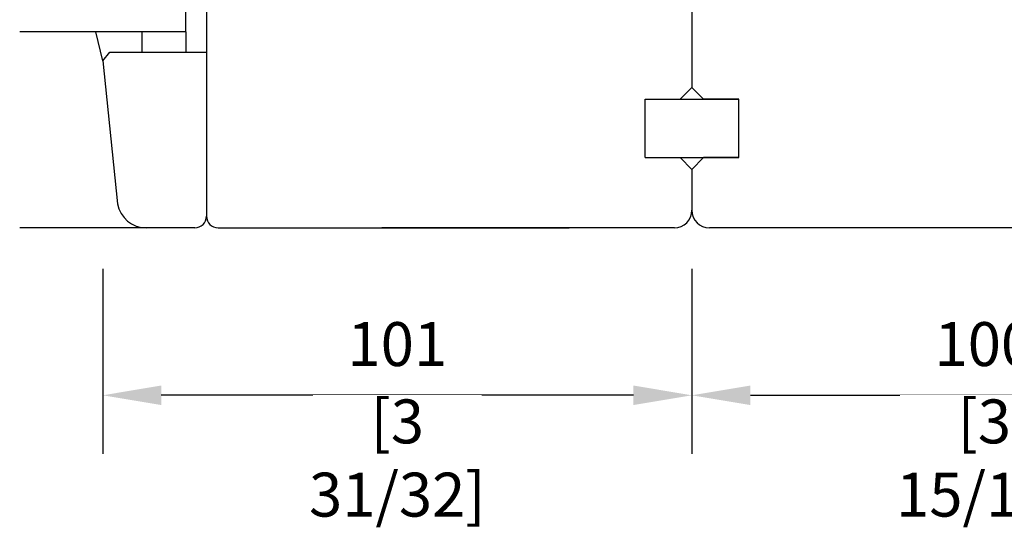
# Model space of a CAD drawing. Units: millimetres. Extents: x 0 to 210, y 0 to 297.
# Drawn here: x 63 to 96, y 28 to 45 of the extents above; entities that cross this region are included whole.
import ezdxf

# ---------------------------------------------------------------- set-up
doc = ezdxf.new("R2010")
doc.units = ezdxf.units.MM
doc.header["$PDMODE"] = 35
doc.layers.add('EN_MAß', color=14, linetype='Continuous')
doc.styles.add('Dim', font='simplex.shx', dxfattribs={"width": 0.65})
doc.dimstyles.new('EN_Bemaßung_02', dxfattribs={"dimtxt": 1.5, "dimasz": 2, "dimexe": 2, "dimexo": 2, "dimgap": 1, "dimtad": 1, "dimdec": 0, "dimdsep": 46, "dimtxsty": 'Dim', "dimcen": 0, "dimdle": 1, "dimclrd": 256, "dimclre": 256, "dimclrt": 142, "dimadec": 1, "dimazin": 0, "dimtfac": 0.7, "dimtdec": 0, "dimtix": 1, "dimtmove": 0, "dimatfit": 3, "dimfxl": 1, "dimtvp": 2, "dimtfill": 1, "dimtolj": 1, "dimtzin": 0, "dimlwd": -1, "dimlwe": -1, "dimarcsym": 0})

# ---------------------------------------------------------------- blocks, each defined once
blk = doc.blocks.new('*D75')
at = {"layer": 'Defpoints', "color": 0, "transparency": 16777216}
for p in [(65.57, 38.681), (85.718, 38.681), (65.57, 32.361)]:
    blk.add_point(p, dxfattribs=at)
at = {"layer": 'EN_MAß', "transparency": 16777216}
for p, q in [((65.57, 36.681), (65.57, 30.361)), ((85.718, 36.681), (85.718, 30.361)), ((83.718, 32.361), (67.57, 32.361))]:
    blk.add_line(p, q, dxfattribs=at)
for points in [[(67.57, 32.695), (67.57, 32.028), (65.57, 32.361)], [(83.718, 32.695), (83.718, 32.028), (85.718, 32.361)]]:
    blk.add_solid(points, dxfattribs=at)
at = {"layer": 'EN_MAß', "color": 142, "transparency": 16777216, "insert": (75.644, 34.111), "char_height": 1.5, "attachment_point": 5, "style": 'Dim', "bg_fill": 3, "box_fill_scale": 1.1, "bg_fill_color": 256, "bg_fill_true_color": 13158600, "bg_fill_transparency": 0}
blk.add_mtext('\\A1;101', dxfattribs=at)
at = {"layer": 'EN_MAß', "color": 142, "transparency": 16777216, "insert": (75.644, 30.218), "char_height": 1.5, "attachment_point": 5, "style": 'Dim', "bg_fill": 3, "box_fill_scale": 1.1, "bg_fill_color": 256, "bg_fill_true_color": 13158600, "bg_fill_transparency": 0}
blk.add_mtext('\\A1;[3 31/32]', dxfattribs=at)
blk = doc.blocks.new('*D76')
at = {"layer": 'Defpoints', "color": 0, "transparency": 16777216}
for p in [(85.718, 38.681), (105.718, 38.681), (105.718, 32.361)]:
    blk.add_point(p, dxfattribs=at)
at = {"layer": 'EN_MAß', "transparency": 16777216}
for p, q in [((85.718, 36.681), (85.718, 30.361)), ((105.718, 36.681), (105.718, 30.361)), ((87.718, 32.361), (103.718, 32.361))]:
    blk.add_line(p, q, dxfattribs=at)
for points in [[(87.718, 32.695), (87.718, 32.028), (85.718, 32.361)], [(103.718, 32.695), (103.718, 32.028), (105.718, 32.361)]]:
    blk.add_solid(points, dxfattribs=at)
at = {"layer": 'EN_MAß', "color": 142, "transparency": 16777216, "insert": (95.718, 34.111), "char_height": 1.5, "attachment_point": 5, "style": 'Dim', "bg_fill": 3, "box_fill_scale": 1.1, "bg_fill_color": 256, "bg_fill_true_color": 13158600, "bg_fill_transparency": 0}
blk.add_mtext('\\A1;100', dxfattribs=at)
at = {"layer": 'EN_MAß', "color": 142, "transparency": 16777216, "insert": (95.718, 30.218), "char_height": 1.5, "attachment_point": 5, "style": 'Dim', "bg_fill": 3, "box_fill_scale": 1.1, "bg_fill_color": 256, "bg_fill_true_color": 13158600, "bg_fill_transparency": 0}
blk.add_mtext('\\A1;[3 15/16]', dxfattribs=at)

msp = doc.modelspace()

# ---------------------------------------------------------------- linework, layer by layer
for p, q in [((68.4182, 44.7811), (68.4182, 53.5811)), ((69.1182, 53.3811), (69.1182, 38.4811)), ((85.7182, 48.5811), (85.7182, 42.8811)), ((85.7182, 48.5811), (85.7182, 42.8811)), ((68.4182, 44.7811), (62.7316, 44.7811)), ((65.5703, 43.7856), (65.3365, 44.7811)), ((66.9182, 44.0811), (66.9182, 44.7811)), ((68.4182, 44.7811), (68.4182, 44.0811)), ((65.5703, 43.7856), (65.8182, 44.0811)), ((65.5703, 43.7856), (66.0778, 38.9074)), ((65.8182, 44.0811), (69.1182, 44.0811)), ((85.3182, 42.4811), (85.7182, 42.8811)), ((86.1182, 42.4811), (85.7182, 42.8811)), ((84.1182, 40.4811), (84.1182, 42.4811)), ((84.1182, 42.4811), (87.3182, 42.4811)), ((87.3182, 42.4811), (86.1182, 42.4811)), ((87.3182, 40.4811), (87.3182, 42.4811)), ((84.1182, 40.4811), (87.3176, 40.4811)), ((84.1188, 40.4811), (85.3188, 40.4811)), ((85.7182, 40.0811), (85.3182, 40.4811)), ((85.7182, 40.0811), (86.1182, 40.4811)), ((87.3176, 40.4811), (86.1176, 40.4811)), ((87.3182, 40.4811), (86.1182, 40.4811)), ((85.7182, 40.0811), (85.7182, 38.6811)), ((85.7182, 40.0811), (85.7182, 38.6811)), ((68.7182, 38.0811), (67.0626, 38.0811)), ((69.5182, 38.0811), (81.5182, 38.0811)), ((85.1182, 38.0811), (75.1182, 38.0811)), ((105.1182, 38.0811), (86.3182, 38.0811))]:
    msp.add_line(p, q)
for centre, radius, start, end in [((67.0626, 39.0811), 1, 190, 270), ((68.7182, 38.4811), 0.4, 270, 0), ((69.5182, 38.4811), 0.4, 180, 270), ((85.1182, 38.6811), 0.6, 270, 0), ((86.3182, 38.6811), 0.6, 180, 270)]:
    msp.add_arc(centre, radius, start, end)

# ---------------------------------------------------------------- next in the draw order: dimensions: what is measured, and where the dimension line sits
at = {"layer": 'EN_MAß'}
dim = msp.add_linear_dim(base=(65.5703, 32.3612), p1=(85.7182, 38.6811), p2=(65.5703, 38.6811), dimstyle='EN_Bemaßung_02', override={"dimscale": 1, "dimlfac": 5, "dimpost": '\\X', "dimtix": 1, "dimtofl": 1, "dimtmove": 0, "dimatfit": 3}, dxfattribs=at)
dim.commit()
dim.dimension.update_dxf_attribs({"geometry": '*D75', "text_midpoint": (75.6443, 32.3612)})

# ---------------------------------------------------------------- next in the draw order: linework, layer by layer
msp.add_line((67.0626, 38.0811), (62.7316, 38.0811))

# ---------------------------------------------------------------- next in the draw order: dimensions: what is measured, and where the dimension line sits
dim = msp.add_linear_dim(base=(105.7182, 32.3612), p1=(85.7182, 38.6811), p2=(105.7182, 38.6811), dimstyle='EN_Bemaßung_02', override={"dimscale": 1, "dimlfac": 5, "dimpost": '\\X', "dimtix": 1, "dimtofl": 1, "dimtmove": 0, "dimatfit": 3}, dxfattribs=at)
dim.commit()
dim.dimension.update_dxf_attribs({"geometry": '*D76', "text_midpoint": (95.7182, 32.3612)})

doc.saveas('drawing.dxf')
